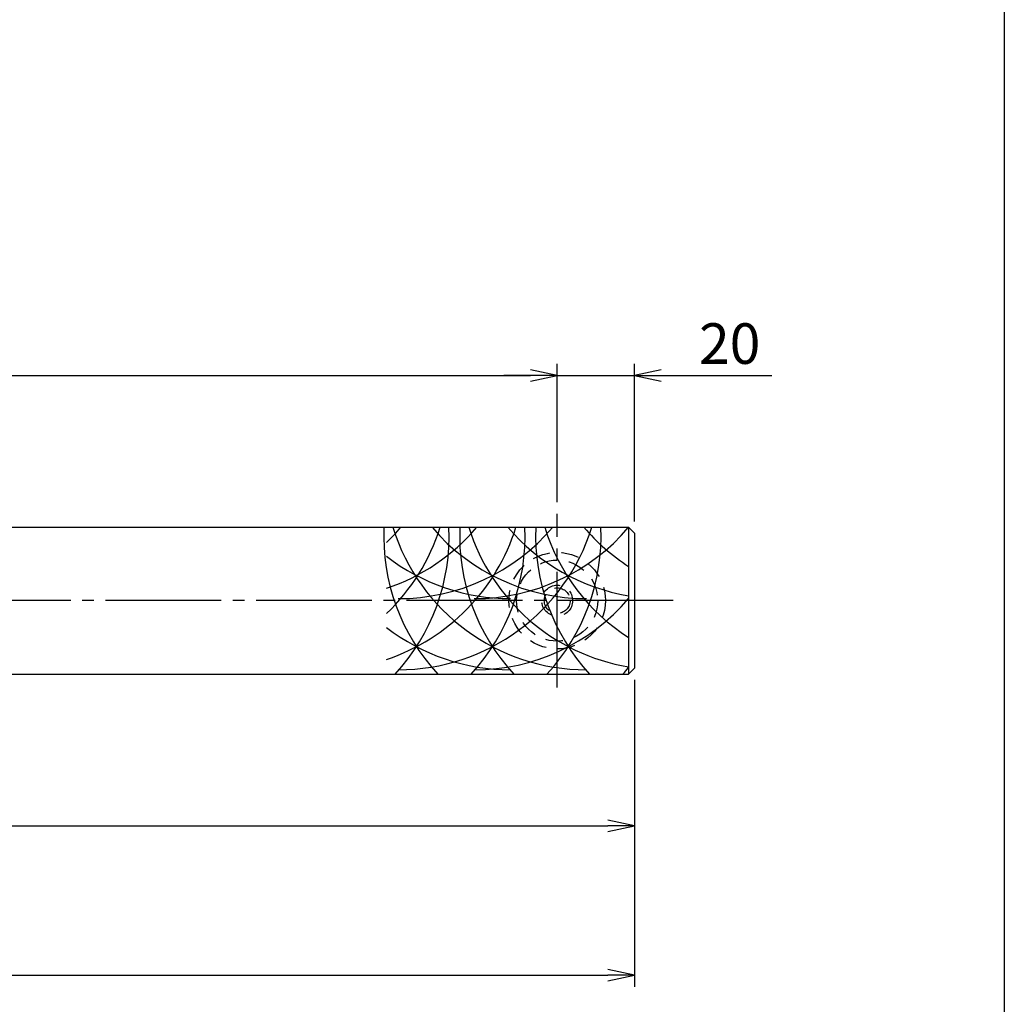
# Model space of a CAD drawing. Units: inches. Extents: x 6072 to 6879, y 616 to 1176.
# Drawn here: x 6794 to 6879, y 682 to 767 of the extents above; entities that cross this region are included whole.
import ezdxf

# ---------------------------------------------------------------- set-up
doc = ezdxf.new("R2010")
doc.units = ezdxf.units.IN
doc.header["$MEASUREMENT"] = 0
doc.linetypes.add('CENS', pattern=[13, 10, -1, 1, -1])
doc.linetypes.add('HIDS', pattern=[2.5, 1.5, -1])
for name, color, linetype in [('02-実線-1', 7, 'Continuous'), ('03-細線', 1, 'Continuous'), ('04-破線-1', 5, 'HIDS'), ('06-中心線', 1, 'CENS'), ('10-寸法', 3, 'Continuous'), ('11-ﾈｼﾞ関連', 7, 'Continuous'), ('図枠', 7, 'Continuous')]:
    doc.layers.add(name, color=color, linetype=linetype)
doc.styles.add('STD', font='TXT.shx', dxfattribs={"bigfont": 'bigfont.shx'})
doc.dimstyles.new('1：3', dxfattribs={"dimtxt": 3.5, "dimasz": 2.3, "dimexe": 1, "dimexo": 1, "dimgap": 1, "dimtad": 3, "dimlfac": 3, "dimdsep": 46, "dimtxsty": 'STD', "dimblk1": 'ARRI', "dimblk2": 'ARRI', "dimsah": 1, "dimcen": 0, "dimclrd": 3, "dimclre": 3, "dimclrt": 4, "dimadec": 0, "dimazin": 0, "dimtfac": 0.7, "dimtmove": 0, "dimatfit": 0, "dimldrblk": 'ARRI', "dimfxl": 0, "dimtvp": 1, "dimtolj": 1, "dimtzin": 0, "dimarcsym": 0})

# ---------------------------------------------------------------- blocks, each defined once
blk = doc.blocks.new('ARRI')
at = {"color": 0, "linetype": 'ByBlock'}
for p, q in [((0, 0), (-1, 0.213)), ((-1, -0.213), (0, 0)), ((0, 0), (-1, 0))]:
    blk.add_line(p, q, dxfattribs=at)
blk = doc.blocks.new('*D85')
at = {"layer": '10-寸法', "color": 3, "lineweight": -2}
for p, q in [((6158.261, 709.819), (6158.261, 683.316)), ((6846.594, 709.819), (6846.594, 683.316)), ((6160.561, 684.316), (6844.294, 684.316))]:
    blk.add_line(p, q, dxfattribs=at)
at = {"layer": 'Defpoints', "color": 0}
for p in [(6158.261, 710.819), (6846.594, 710.819), (6846.594, 684.316)]:
    blk.add_point(p, dxfattribs=at)
at = {"layer": '10-寸法', "color": 3, "lineweight": -2, "xscale": 2.3, "yscale": 2.3, "zscale": 2.3, "rotation": 180}
blk.add_blockref('ARRI', (6158.261, 684.316), dxfattribs=at)
at = {"layer": '10-寸法', "color": 3, "lineweight": -2, "xscale": 2.3, "yscale": 2.3, "zscale": 2.3}
blk.add_blockref('ARRI', (6846.594, 684.316), dxfattribs=at)
at = {"layer": '10-寸法', "color": 4, "insert": (6502.428, 687.066), "char_height": 3.5, "attachment_point": 5, "style": 'STD'}
blk.add_mtext('\\A1;L=2065', dxfattribs=at)
blk = doc.blocks.new('*D87')
at = {"layer": '10-寸法', "color": 3, "lineweight": -2}
for p, q in [((6164.928, 725.152), (6164.928, 737.094)), ((6839.928, 725.152), (6839.928, 737.094)), ((6167.228, 736.094), (6837.628, 736.094))]:
    blk.add_line(p, q, dxfattribs=at)
at = {"layer": 'Defpoints', "color": 0}
for p in [(6839.928, 736.094), (6164.928, 724.152), (6839.928, 724.152)]:
    blk.add_point(p, dxfattribs=at)
at = {"layer": '10-寸法', "color": 3, "lineweight": -2, "xscale": 2.3, "yscale": 2.3, "zscale": 2.3, "rotation": 180}
blk.add_blockref('ARRI', (6164.928, 736.094), dxfattribs=at)
at = {"layer": '10-寸法', "color": 3, "lineweight": -2, "xscale": 2.3, "yscale": 2.3, "zscale": 2.3}
blk.add_blockref('ARRI', (6839.928, 736.094), dxfattribs=at)
at = {"layer": '10-寸法', "color": 4, "insert": (6502.428, 738.844), "char_height": 3.5, "attachment_point": 5, "style": 'STD'}
blk.add_mtext('\\A1;P=2025±0.5', dxfattribs=at)
blk = doc.blocks.new('*D89')
at = {"layer": '10-寸法', "color": 3, "lineweight": -2}
for p, q in [((6839.928, 725.152), (6839.928, 737.094)), ((6846.594, 723.486), (6846.594, 737.094)), ((6837.628, 736.094), (6835.328, 736.094)), ((6839.928, 736.094), (6846.594, 736.094)), ((6848.894, 736.094), (6858.444, 736.094))]:
    blk.add_line(p, q, dxfattribs=at)
at = {"layer": 'Defpoints', "color": 0}
for p in [(6846.594, 736.094), (6839.928, 724.152), (6846.594, 722.486)]:
    blk.add_point(p, dxfattribs=at)
at = {"layer": '10-寸法', "color": 3, "lineweight": -2, "xscale": 2.3, "yscale": 2.3, "zscale": 2.3}
blk.add_blockref('ARRI', (6839.928, 736.094), dxfattribs=at)
at = {"layer": '10-寸法', "color": 3, "lineweight": -2, "xscale": 2.3, "yscale": 2.3, "zscale": 2.3, "rotation": 180}
blk.add_blockref('ARRI', (6846.594, 736.094), dxfattribs=at)
at = {"layer": '10-寸法', "color": 4, "insert": (6854.819, 738.844), "char_height": 3.5, "attachment_point": 5, "style": 'STD'}
blk.add_mtext('\\A1;20', dxfattribs=at)
blk = doc.blocks.new('*D90')
at = {"layer": '10-寸法', "color": 3, "lineweight": -2}
for p, q in [((6846.594, 709.819), (6846.594, 696.211)), ((6594.094, 709.419), (6594.094, 696.211)), ((6596.394, 697.211), (6844.294, 697.211))]:
    blk.add_line(p, q, dxfattribs=at)
at = {"layer": 'Defpoints', "color": 0}
for p in [(6846.594, 710.819), (6594.094, 710.419), (6846.594, 697.211)]:
    blk.add_point(p, dxfattribs=at)
at = {"layer": '10-寸法', "color": 3, "lineweight": -2, "xscale": 2.3, "yscale": 2.3, "zscale": 2.3, "rotation": 180}
blk.add_blockref('ARRI', (6594.094, 697.211), dxfattribs=at)
at = {"layer": '10-寸法', "color": 3, "lineweight": -2, "xscale": 2.3, "yscale": 2.3, "zscale": 2.3}
blk.add_blockref('ARRI', (6846.594, 697.211), dxfattribs=at)
at = {"layer": '10-寸法', "color": 4, "insert": (6720.344, 699.961), "char_height": 3.5, "attachment_point": 5, "style": 'STD'}
blk.add_mtext('\\A1;L=757.5【ステンレスバイブレーション】', dxfattribs=at)

msp = doc.modelspace()

# ---------------------------------------------------------------- linework, layer by layer
at = {"layer": '02-実線-1', "color": 7, "linetype": 'Continuous'}
for p, q in [((6594.0945, 722.9856), (6846.0945, 722.9856)), ((6846.5945, 722.4856), (6846.0945, 722.9856)), ((6846.0945, 722.9856), (6846.0945, 710.3189)), ((6846.5945, 722.4856), (6846.5945, 710.8189)), ((6846.0945, 710.3189), (6846.5945, 710.8189)), ((6594.0945, 710.3189), (6846.0945, 710.3189))]:
    msp.add_line(p, q, dxfattribs=at)
at = {"layer": '03-細線'}
for centre, start, end in [((6842.4548, 722.215), 177.476043, 222.82586), ((6819.657, 728.1837), 288.460975, 342.720378), ((6819.657, 734.3249), 288.460975, 319.612104), ((6813.1029, 728.1837), 313.723501, 342.720378), ((6813.1029, 734.3249), 313.723501, 319.612104), ((6842.4548, 728.1837), 197.279622, 270), ((6813.1029, 722.215), 317.17414, 2.523957), ((6826.2111, 728.1837), 270, 342.720378), ((6826.2111, 734.3249), 270, 319.612104), ((6842.4548, 734.3249), 220.387896, 270), ((6849.0089, 722.215), 177.476043, 222.82586), ((6849.0089, 728.1837), 197.279622, 260.413475), ((6819.657, 722.215), 317.17414, 2.523957), ((6832.7652, 734.3249), 270, 319.612104), ((6849.0089, 734.3249), 220.387896, 260.413475), ((6855.563, 722.215), 177.476043, 222.82586), ((6855.563, 728.1837), 197.279622, 237.244371), ((6826.2111, 722.215), 317.17414, 2.523957), ((6855.563, 734.3249), 220.387896, 237.244371), ((6835.9007, 734.3249), 232.29809, 270), ((6832.7652, 728.1837), 270, 319.612104), ((6835.9007, 728.1837), 232.29809, 270), ((6832.7652, 722.215), 317.17414, 319.612104)]:
    msp.add_arc(centre, 17.5, start, end, dxfattribs=at)
at = {"layer": '04-破線-1', "color": 5, "linetype": 'HIDS'}
for radius in [4.1667, 3.5]:
    msp.add_circle((6839.9278, 716.6523), radius, dxfattribs=at)
at = {"layer": '06-中心線', "color": 1, "linetype": 'CENS'}
for p, q in [((6839.9278, 709.1523), (6839.9278, 724.1523)), ((6839.9278, 709.1523), (6839.9278, 724.1523)), ((6849.9278, 716.6523), (6154.9278, 716.6523))]:
    msp.add_line(p, q, dxfattribs=at)
at = {"layer": '11-ﾈｼﾞ関連', "color": 5, "linetype": 'HIDS'}
for radius in [1.3333, 1.1111]:
    msp.add_circle((6839.9278, 716.6523), radius, dxfattribs=at)
at = {"layer": '図枠'}
msp.add_lwpolyline([(6071.5259, 1176.1515), (6878.5259, 1176.1515), (6878.5259, 616.1515), (6071.5259, 616.1515)], close=True, dxfattribs=at)

# ---------------------------------------------------------------- dimensions: what is measured, and where the dimension line sits
at = {"layer": '10-寸法'}
for base, p1, p2, text, picture, middle in [((6839.9278, 736.0936), (6164.9278, 724.1523), (6839.9278, 724.1523), 'P=<>±0.5', '*D87', (6502.4278, 738.8436)), ((6846.5945, 697.211), (6594.0945, 710.4189), (6846.5945, 710.8189), 'L=<>【ステンレスバイブレーション】', '*D90', (6720.3445, 699.961))]:
    dim = msp.add_linear_dim(base=base, p1=p1, p2=p2, text=text, dimstyle='1：3', dxfattribs=at)
    dim.commit()
    dim.dimension.update_dxf_attribs({"geometry": picture, "text_midpoint": middle})
dim = msp.add_linear_dim(base=(6846.5945, 736.0936), p1=(6839.9278, 724.1523), p2=(6846.5945, 722.4856), dimstyle='1：3', dxfattribs=at)
dim.commit()
dim.dimension.update_dxf_attribs({"geometry": '*D89', "text_midpoint": (6854.8195, 738.8436)})
dim = msp.add_linear_dim(base=(6846.5945, 684.3158), p1=(6158.2612, 710.8189), p2=(6846.5945, 710.8189), text='L=<>', dimstyle='1：3', dxfattribs=at)
dim.commit()
dim.dimension.update_dxf_attribs({"geometry": '*D85', "text_midpoint": (6502.4278, 684.3158), "dimtype": 160})

doc.saveas('drawing.dxf')
